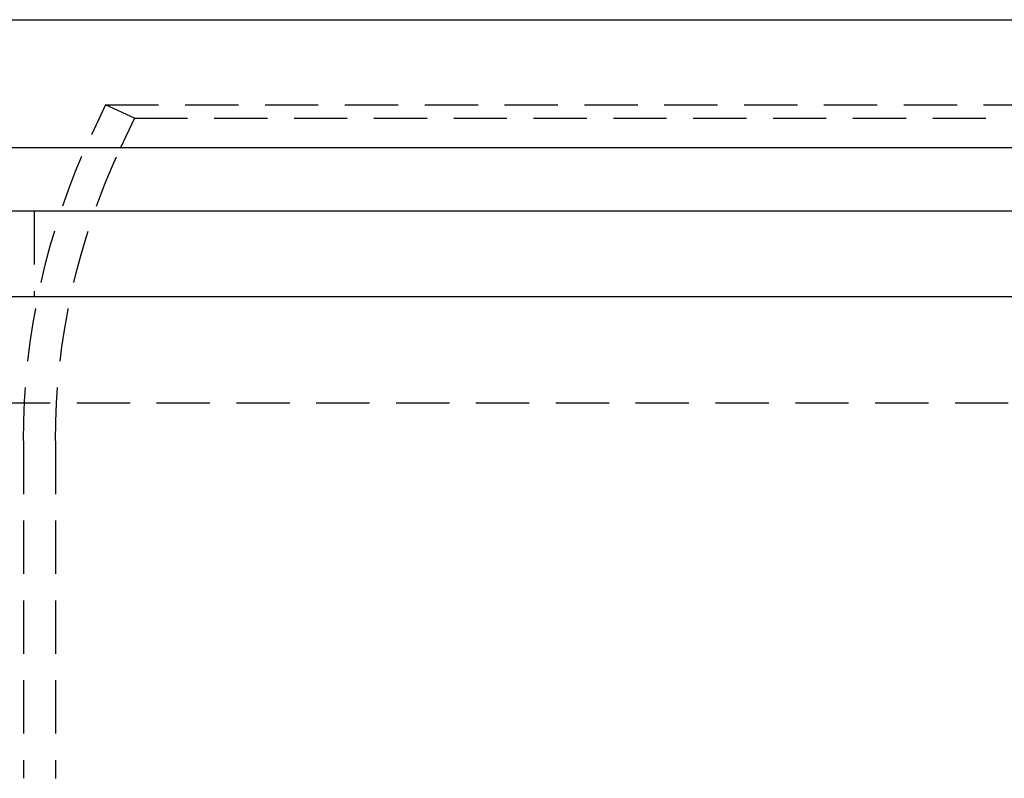
# Model space of a CAD drawing. Extents: x 101 to 895, y -556 to 224.
# Drawn here: x 177 to 223, y 97 to 132 of the extents above; entities that cross this region are included whole.
import ezdxf

# ---------------------------------------------------------------- set-up
doc = ezdxf.new("R2010")
doc.units = 0
doc.header["$LTSCALE"] = 10
doc.linetypes.add('VERDECKT', pattern=[0.375, 0.25, -0.125])
doc.layers.get('0').update_dxf_attribs({"linetype": 'CONTINUOUS'})
doc.layers.add('STEMPEL', color=3, linetype='CONTINUOUS')

# ---------------------------------------------------------------- blocks, each defined once
blk = doc.blocks.new('A$C017C6BE3')
at = {"linetype": 'CONTINUOUS', "extrusion": (0, 1, -2e-16)}
for p, q in [((-270.72, 55.552), (43.28, 55.552)), ((-278.72, 49.552), (51.28, 49.552)), ((-113.72, 46.552), (-278.72, 46.552)), ((-113.72, 46.552), (-278.72, 46.552)), ((-278.72, 42.552), (-113.72, 42.552))]:
    blk.add_line(p, q, dxfattribs=at)
at = {"color": 1, "linetype": 'VERDECKT', "extrusion": (0, 1, -2e-16)}
for p, q in [((-199.375, 51.552), (-200.035, 50.138)), ((-199.375, 51.552), (-101.143, 51.552)), ((-198.016, 50.918), (-199.375, 51.552)), ((-198.016, 50.918), (-198.675, 49.504)), ((-198.016, 50.918), (-29.425, 50.918)), ((-202.72, 46.552), (-202.72, 42.552)), ((-215.72, 37.552), (-11.72, 37.552)), ((-203.22, 35.769), (-203.22, 19.915)), ((-201.72, 35.769), (-201.72, 19.907))]:
    blk.add_line(p, q, dxfattribs=at)
at = {"color": 1, "linetype": 'VERDECKT', "extrusion": (0, -2e-16, -1)}
for radius, start in [(34, 0), (32.5, 360)]:
    blk.add_arc((169.22, 35.769), radius, start, 25, dxfattribs=at)

msp = doc.modelspace()

# ---------------------------------------------------------------- block references
at = {"layer": 'STEMPEL'}
msp.add_blockref('A$C017C6BE3', (380.18, 76.766, -37.949), dxfattribs=at)

doc.saveas('drawing.dxf')
